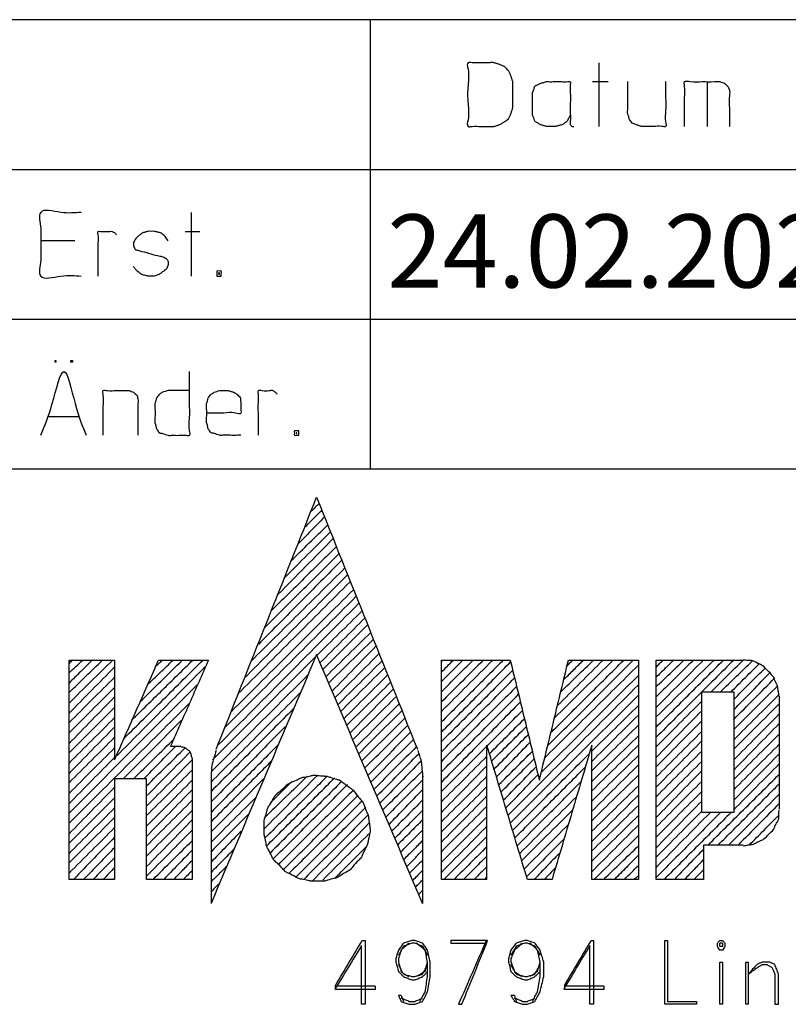
# Model space of a CAD drawing. Units: millimetres. Extents: x 883 to 7183, y 1608 to 6025.
# Drawn here: x 5125 to 5460, y 2028 to 2457 of the extents above; entities that cross this region are included whole.
import ezdxf

# ---------------------------------------------------------------- set-up
doc = ezdxf.new("R2010")
doc.units = ezdxf.units.MM
doc.layers.add('Ebene_1', color=7, linetype='Continuous')
doc.styles.add('CONVERTER_11', font='txt.shx')

# ---------------------------------------------------------------- blocks, each defined once
blk = doc.blocks.new('Block_1', base_point=(883.22, 1588.94))
at = {"layer": 'Ebene_1', "color": 250, "linetype": 'Continuous'}
for points in [[(7122.39, 2457.46), (5694.04, 2457.46), (4265.69, 2457.46)], [(5277.88, 2457.46), (5277.88, 2359.59), (5277.88, 2261.72)], [(5340.11, 2430.47), (5340.11, 2428.71), (5340.11, 2424.83), (5340.11, 2420.96), (5340.11, 2419.2), (5339.71, 2417.85), (5339.31, 2416.5), (5338.76, 2415.39), (5338.2, 2414.28), (5337.49, 2413.72), (5336.77, 2413.17), (5335.58, 2412.45), (5334.39, 2411.74), (5333.12, 2411.34), (5331.85, 2410.94), (5330.09, 2410.94), (5326.22, 2410.94), (5322.34, 2410.94), (5320.58, 2410.94), (5320.58, 2413.83), (5320.58, 2420.72), (5320.58, 2428.95), (5320.58, 2435.84), (5320.58, 2438.72), (5322.34, 2438.72), (5326.22, 2438.72), (5330.09, 2438.72), (5331.85, 2438.72), (5333.12, 2438.33), (5334.39, 2437.93), (5335.58, 2437.38), (5336.77, 2436.82), (5337.49, 2436.03), (5338.2, 2435.23), (5338.76, 2434.12), (5339.31, 2433.01), (5339.71, 2431.74), (5340.11, 2430.47)], [(5377.57, 2438.72), (5377.57, 2424.83), (5377.57, 2410.94)], [(5365.19, 2415.86), (5364.82, 2415.17), (5364.13, 2413.87), (5363.76, 2413.17), (5362.81, 2412.45), (5361.86, 2411.74), (5361.07, 2411.53), (5359.62, 2411.15), (5358.84, 2410.94), (5357.77, 2410.94), (5355.78, 2410.94), (5354.71, 2410.94), (5354.01, 2411.15), (5352.71, 2411.53), (5352.01, 2411.74), (5351.44, 2412.11), (5350.37, 2412.8), (5349.79, 2413.17), (5349.5, 2413.87), (5348.97, 2415.17), (5348.68, 2415.86), (5348.68, 2416.87), (5348.68, 2419.27), (5348.68, 2422.14), (5348.68, 2424.54), (5348.68, 2425.55), (5348.97, 2426.33), (5349.5, 2427.78), (5349.79, 2428.56), (5350.37, 2428.85), (5351.44, 2429.39), (5352.01, 2429.68), (5352.71, 2429.88), (5354.01, 2430.26), (5354.71, 2430.47), (5355.8, 2430.47), (5358.4, 2430.47), (5361.5, 2430.47), (5364.1, 2430.47), (5365.19, 2430.47), (5365.19, 2429.08), (5365.19, 2425.61), (5365.19, 2421.1), (5365.19, 2416.59), (5365.19, 2413.12), (5365.19, 2411.74), (5365.59, 2411.34), (5365.98, 2410.94), (5366.38, 2410.94), (5366.78, 2410.94)], [(5374.87, 2430.47), (5378.29, 2430.47), (5381.7, 2430.47)], [(5406.78, 2430.47), (5406.78, 2428.44), (5406.78, 2423.6), (5406.78, 2417.82), (5406.78, 2412.97), (5406.78, 2410.94), (5405.15, 2410.94), (5401.54, 2410.94), (5397.94, 2410.94), (5396.31, 2410.94), (5395.04, 2411.34), (5393.77, 2411.74), (5392.97, 2412.05), (5392.18, 2412.37), (5391.62, 2413.17), (5391.07, 2413.96), (5390.67, 2415.23), (5390.27, 2416.5), (5390.27, 2418.68), (5390.27, 2423.48), (5390.27, 2428.29), (5390.27, 2430.47)], [(5415.04, 2410.94), (5415.04, 2412.97), (5415.04, 2417.82), (5415.04, 2423.6), (5415.04, 2428.44), (5415.04, 2430.47), (5417.44, 2430.47), (5422.74, 2430.47), (5428.03, 2430.47), (5430.44, 2430.47), (5431.55, 2430.07), (5432.66, 2429.68), (5433.21, 2429.12), (5433.77, 2428.56), (5434.17, 2427.77), (5434.56, 2426.98), (5434.56, 2424.47), (5434.56, 2418.96), (5434.56, 2413.45), (5434.56, 2410.94)], [(5424.88, 2430.47), (5424.88, 2420.71), (5424.88, 2410.94)], [(5116.91, 2392.21), (5452.03, 2392.21), (5787.15, 2392.21)], [(5151.83, 2373.48), (5143.02, 2373.48), (5134.21, 2373.48), (5134.21, 2366.49), (5134.21, 2359.51), (5134.21, 2352.6), (5134.21, 2345.7), (5143.02, 2345.7), (5151.83, 2345.7)], [(5199.77, 2373.48), (5199.77, 2359.59), (5199.77, 2345.7)], [(5159.29, 2345.7), (5159.29, 2347.14), (5159.29, 2350.76), (5159.29, 2355.46), (5159.29, 2360.16), (5159.29, 2363.78), (5159.29, 2365.22), (5160.24, 2365.22), (5162.31, 2365.22), (5164.38, 2365.22), (5165.33, 2365.22), (5166.04, 2364.83), (5166.75, 2364.43), (5166.99, 2364.03), (5167.23, 2363.64)], [(5189.77, 2361.1), (5189.14, 2362.05), (5188.5, 2363), (5187.63, 2363.72), (5186.76, 2364.43), (5185.25, 2364.83), (5183.74, 2365.22), (5182.39, 2365.22), (5181.04, 2365.22), (5179.77, 2364.83), (5178.5, 2364.43), (5177.55, 2363.72), (5176.6, 2363), (5176.04, 2362.37), (5175.49, 2361.73), (5175.09, 2361.02), (5174.69, 2360.3), (5174.69, 2359.59), (5174.69, 2358.87), (5175.09, 2358.08), (5175.49, 2357.29), (5176.04, 2357.13), (5176.6, 2356.97), (5178.36, 2356.5), (5182.23, 2355.46), (5186.11, 2354.42), (5187.87, 2353.95), (5188.58, 2353.56), (5189.3, 2353.16), (5189.53, 2352.6), (5189.77, 2352.05), (5189.77, 2351.33), (5189.77, 2350.62), (5189.53, 2349.83), (5189.3, 2349.03), (5188.58, 2348.48), (5187.87, 2347.92), (5186.92, 2347.21), (5185.96, 2346.49), (5184.85, 2346.09), (5183.74, 2345.7), (5182.39, 2345.7), (5181.04, 2345.7), (5179.53, 2346.09), (5178.03, 2346.49), (5177.15, 2347.21), (5176.28, 2347.92), (5175.49, 2348.87), (5174.69, 2349.83)], [(5197.23, 2365.22), (5200.41, 2365.22), (5203.58, 2365.22)], [(5149.13, 2361.1), (5141.67, 2361.1), (5134.21, 2361.1)], [(5212.95, 2345.7), (5212, 2345.7), (5211.04, 2345.7), (5211.04, 2346.81), (5211.04, 2347.92), (5212, 2347.92), (5212.95, 2347.92), (5212.95, 2346.81), (5212.95, 2345.7)], [(5212.16, 2346.49), (5212, 2346.49), (5211.84, 2346.49), (5211.84, 2346.81), (5211.84, 2347.13), (5212, 2347.13), (5212.16, 2347.13), (5212.16, 2346.81), (5212.16, 2346.49)], [(4265.69, 2326.97), (5026.42, 2326.97), (5787.15, 2326.97)], [(5140.88, 2308.87), (5140.72, 2308.87), (5140.56, 2308.87), (5140.56, 2308.55), (5140.56, 2308.23), (5140.72, 2308.23), (5140.88, 2308.23), (5140.88, 2308.55), (5140.88, 2308.87)], [(5147.39, 2308.23), (5147.7, 2308.23), (5148.02, 2308.23), (5148.02, 2308.55), (5148.02, 2308.87), (5147.7, 2308.87), (5147.39, 2308.87), (5147.39, 2308.55), (5147.39, 2308.23)], [(5134.21, 2276.32), (5139.29, 2290.21), (5144.37, 2304.11), (5149.21, 2290.21), (5154.05, 2276.32)], [(5199.14, 2295.85), (5197.68, 2295.85), (5194.46, 2295.85), (5191.24, 2295.85), (5189.77, 2295.85), (5188.58, 2295.45), (5187.39, 2295.06), (5186.68, 2294.66), (5185.96, 2294.26), (5185.41, 2293.55), (5184.85, 2292.83), (5184.45, 2291.48), (5184.06, 2290.14), (5184.06, 2288), (5184.06, 2284.02), (5184.06, 2281.88), (5184.45, 2280.37), (5184.85, 2278.86), (5185.41, 2278.15), (5185.96, 2277.44), (5186.68, 2277.28), (5187.39, 2277.12), (5188.58, 2276.72), (5189.77, 2276.32), (5191.24, 2276.32), (5194.46, 2276.32), (5197.68, 2276.32), (5199.14, 2276.32), (5199.14, 2278.38), (5199.14, 2283.53), (5199.14, 2290.21), (5199.14, 2296.9), (5199.14, 2302.05), (5199.14, 2304.11)], [(5161.52, 2276.32), (5161.52, 2278.35), (5161.52, 2283.2), (5161.52, 2288.98), (5161.52, 2293.82), (5161.52, 2295.85), (5163.28, 2295.85), (5167.15, 2295.85), (5171.03, 2295.85), (5172.79, 2295.85), (5173.74, 2295.45), (5174.69, 2295.06), (5175.49, 2294.34), (5176.28, 2293.63), (5176.44, 2292.83), (5176.6, 2292.04), (5176.6, 2289.58), (5176.6, 2284.18), (5176.6, 2278.78), (5176.6, 2276.32)], [(5221.52, 2276.32), (5220.06, 2276.32), (5216.84, 2276.32), (5213.62, 2276.32), (5212.16, 2276.32), (5211.05, 2276.72), (5209.93, 2277.12), (5209.22, 2277.28), (5208.51, 2277.44), (5207.95, 2278.15), (5207.39, 2278.86), (5207, 2280.37), (5206.6, 2281.88), (5206.6, 2284.02), (5206.6, 2288), (5206.6, 2290.14), (5207, 2291.48), (5207.39, 2292.83), (5207.95, 2293.55), (5208.51, 2294.26), (5209.22, 2294.66), (5209.93, 2295.06), (5211.05, 2295.45), (5212.16, 2295.85), (5214.06, 2295.85), (5215.97, 2295.85), (5217.24, 2295.45), (5218.51, 2295.06), (5219.14, 2294.66), (5219.78, 2294.26), (5220.49, 2293.55), (5221.2, 2292.83), (5221.36, 2291.48), (5221.52, 2290.14), (5221.52, 2289.07), (5221.52, 2287.08), (5221.52, 2286.01), (5219.19, 2286.01), (5214.06, 2286.01), (5208.93, 2286.01), (5206.6, 2286.01)], [(5229.14, 2276.32), (5229.14, 2277.77), (5229.14, 2281.39), (5229.14, 2286.09), (5229.14, 2290.79), (5229.14, 2294.4), (5229.14, 2295.85), (5230.79, 2295.85), (5233.85, 2295.85), (5235.49, 2295.85), (5236.05, 2295.45), (5236.6, 2295.06), (5237, 2294.66), (5237.4, 2294.26)], [(5137.23, 2284.58), (5144.13, 2284.58), (5151.04, 2284.58)], [(5246.76, 2276.32), (5245.81, 2276.32), (5244.86, 2276.32), (5244.86, 2277.28), (5244.86, 2278.23), (5245.81, 2278.23), (5246.76, 2278.23), (5246.76, 2277.28), (5246.76, 2276.32)], [(5245.97, 2277.12), (5245.81, 2277.12), (5245.65, 2277.12), (5245.65, 2277.28), (5245.65, 2277.44), (5245.81, 2277.44), (5245.97, 2277.44), (5245.97, 2277.28), (5245.97, 2277.12)], [(5116.91, 2261.72), (6119.65, 2261.72), (7122.39, 2261.72)], [(5210.73, 2139.48), (5232.63, 2194.41), (5254.54, 2249.34)], [(5254.54, 2249.34), (5276.53, 2194.41), (5298.52, 2139.48)], [(5255.65, 2246.64), (5253.99, 2244.97), (5252.32, 2243.3)], [(5257.88, 2240.61), (5252.08, 2234.65), (5246.29, 2228.7)], [(5249.3, 2236.16), (5253.03, 2239.89), (5256.76, 2243.62)], [(5243.27, 2221.56), (5251.37, 2229.41), (5259.46, 2237.27)], [(5260.57, 2234.26), (5250.65, 2224.33), (5240.73, 2214.41)], [(5263.27, 2227.91), (5248.99, 2213.86), (5234.7, 2199.81)], [(5237.71, 2206.95), (5249.7, 2219.09), (5261.69, 2231.24)], [(5231.68, 2192.35), (5248.03, 2208.62), (5264.38, 2224.89)], [(5226.13, 2178.06), (5246.53, 2198.3), (5266.92, 2218.54)], [(5265.5, 2221.87), (5247.32, 2203.54), (5229.14, 2185.2)], [(5268.04, 2215.52), (5245.57, 2193.06), (5223.11, 2170.6)], [(5220.09, 2163.45), (5244.62, 2187.98), (5269.15, 2212.51)], [(5214.38, 2148.85), (5243.11, 2177.5), (5271.85, 2206.16)], [(5270.73, 2209.17), (5244.06, 2182.58), (5217.4, 2155.99)], [(5272.96, 2203.14), (5242.24, 2172.18), (5211.52, 2141.23)], [(5254.54, 2180.28), (5264.46, 2190.04), (5274.39, 2199.81)], [(5256.13, 2177.26), (5265.89, 2187.03), (5275.66, 2196.79)], [(5257.24, 2174.25), (5267, 2184.01), (5276.77, 2193.77)], [(5258.67, 2171.23), (5268.43, 2180.84), (5278.2, 2190.44)], [(5259.78, 2168.37), (5269.54, 2177.9), (5279.31, 2187.42)], [(5261.37, 2164.88), (5270.89, 2174.65), (5280.42, 2184.41)], [(5254.54, 2180.76), (5231.52, 2126.54), (5208.51, 2072.33)], [(5254.22, 2179.96), (5231.68, 2157.42), (5209.14, 2134.88)], [(5300.74, 2072.33), (5277.64, 2126.54), (5254.54, 2180.76)], [(5262.48, 2161.87), (5272.24, 2171.63), (5282.01, 2181.39)], [(5146.59, 2178.38), (5156.51, 2178.38), (5166.44, 2178.38)], [(5146.59, 2082.81), (5146.59, 2130.59), (5146.59, 2178.38)], [(5148.02, 2178.38), (5147.31, 2177.66), (5146.59, 2176.95)], [(5146.59, 2172.82), (5149.61, 2175.6), (5152.63, 2178.38)], [(5156.75, 2178.38), (5151.67, 2173.38), (5146.59, 2168.37)], [(5146.59, 2164.25), (5153.9, 2171.31), (5161.2, 2178.38)], [(5165.64, 2178.38), (5156.12, 2169.01), (5146.59, 2159.64)], [(5166.44, 2134.88), (5176.04, 2156.63), (5185.65, 2178.38)], [(5166.44, 2178.38), (5166.44, 2156.63), (5166.44, 2134.88)], [(5170.56, 2144.24), (5187.79, 2161.31), (5205.01, 2178.38)], [(5173.9, 2152.18), (5187.23, 2165.28), (5200.57, 2178.38)], [(5177.39, 2160.12), (5186.76, 2169.25), (5196.12, 2178.38)], [(5180.72, 2167.58), (5186.36, 2172.98), (5192, 2178.38)], [(5184.06, 2175.36), (5185.72, 2176.87), (5187.39, 2178.38)], [(5185.65, 2178.38), (5196.52, 2178.38), (5207.39, 2178.38)], [(5207.39, 2178.38), (5199.14, 2159.64), (5190.88, 2140.91)], [(5263.91, 2159.01), (5273.51, 2168.53), (5283.12, 2178.06)], [(5308.99, 2178.38), (5324, 2178.38), (5339, 2178.38)], [(5308.99, 2082.81), (5308.99, 2130.59), (5308.99, 2178.38)], [(5309.63, 2178.38), (5309.31, 2178.06), (5308.99, 2177.74)], [(5308.99, 2173.14), (5311.61, 2175.76), (5314.23, 2178.38)], [(5318.36, 2178.38), (5313.68, 2173.69), (5308.99, 2169.01)], [(5308.99, 2164.56), (5315.9, 2171.47), (5322.8, 2178.38)], [(5327.25, 2178.38), (5318.12, 2169.25), (5308.99, 2160.12)], [(5308.99, 2155.99), (5320.19, 2167.18), (5331.38, 2178.38)], [(5335.98, 2178.38), (5322.49, 2164.88), (5308.99, 2151.39)], [(5308.99, 2146.94), (5324.15, 2162.34), (5339.31, 2177.74)], [(5339, 2178.38), (5345.35, 2152.18), (5351.7, 2125.99)], [(5351.7, 2125.99), (5358.05, 2152.18), (5364.4, 2178.38)], [(5353.92, 2135.67), (5374.4, 2155.91), (5394.88, 2176.15)], [(5355.51, 2141.23), (5374.08, 2159.8), (5392.65, 2178.38)], [(5356.94, 2146.94), (5372.73, 2162.66), (5388.53, 2178.38)], [(5358.05, 2152.98), (5370.99, 2165.68), (5383.92, 2178.38)], [(5359.63, 2158.53), (5369.56, 2168.45), (5379.48, 2178.38)], [(5361.06, 2164.56), (5368.21, 2171.47), (5375.35, 2178.38)], [(5362.65, 2170.12), (5366.78, 2174.25), (5370.91, 2178.38)], [(5363.76, 2175.84), (5365.03, 2177.11), (5366.3, 2178.38)], [(5364.4, 2178.38), (5379.64, 2178.38), (5394.88, 2178.38)], [(5394.88, 2178.38), (5394.88, 2130.59), (5394.88, 2082.81)], [(5402.66, 2178.38), (5421.63, 2178.38), (5440.6, 2178.38)], [(5402.66, 2082.81), (5402.66, 2130.59), (5402.66, 2178.38)], [(5402.66, 2175.36), (5404.16, 2176.87), (5405.67, 2178.38)], [(5410.28, 2178.38), (5406.47, 2174.65), (5402.66, 2170.91)], [(5402.66, 2166.79), (5408.69, 2172.58), (5414.72, 2178.38)], [(5418.85, 2178.38), (5410.75, 2170.36), (5402.66, 2162.34)], [(5402.66, 2157.74), (5412.97, 2168.06), (5423.29, 2178.38)], [(5427.9, 2178.38), (5415.28, 2165.99), (5402.66, 2153.61)], [(5402.66, 2149.17), (5417.34, 2163.77), (5432.02, 2178.38)], [(5436.47, 2178.38), (5419.56, 2161.55), (5402.66, 2144.72)], [(5426.63, 2164.56), (5433.61, 2171.47), (5440.6, 2178.38)], [(5430.75, 2164.56), (5437.74, 2171.31), (5444.72, 2178.06)], [(5435.36, 2164.56), (5441.55, 2170.76), (5447.74, 2176.95)], [(5456.31, 2162.66), (5455.92, 2164.88), (5455.52, 2167.1), (5454.41, 2169.41), (5453.3, 2171.71), (5451.23, 2173.77), (5449.17, 2175.84), (5446.95, 2176.95), (5444.72, 2178.06), (5442.66, 2178.22), (5440.6, 2178.38)], [(5146.59, 2155.2), (5156.51, 2165.28), (5166.44, 2175.36)], [(5167.55, 2136.78), (5186.68, 2156.07), (5205.81, 2175.36)], [(5250.89, 2172.03), (5229.7, 2150.83), (5208.51, 2129.64)], [(5265.02, 2155.99), (5274.62, 2165.52), (5284.23, 2175.04)], [(5266.61, 2152.98), (5276.13, 2162.5), (5285.66, 2172.03)], [(5340.11, 2173.93), (5324.55, 2158.37), (5308.99, 2142.82)], [(5352.81, 2129.64), (5373.84, 2150.67), (5394.88, 2171.71)], [(5436.47, 2161.23), (5443.37, 2168.14), (5450.28, 2175.04)], [(5436.47, 2156.63), (5444.49, 2164.88), (5452.5, 2173.14)], [(5166.44, 2170.91), (5156.51, 2160.99), (5146.59, 2151.07)], [(5146.59, 2111.7), (5174.53, 2139.64), (5202.47, 2167.58)], [(5267.72, 2149.96), (5277.24, 2159.33), (5286.77, 2168.69)], [(5308.99, 2138.37), (5324.95, 2154.48), (5340.9, 2170.6)], [(5342.01, 2167.1), (5325.5, 2150.67), (5308.99, 2134.24)], [(5337.89, 2110.59), (5366.38, 2139.09), (5394.88, 2167.58)], [(5436.47, 2152.5), (5445.44, 2161.55), (5454.41, 2170.6)], [(5436.47, 2148.05), (5445.99, 2157.58), (5455.52, 2167.1)], [(5146.59, 2146.63), (5156.51, 2156.55), (5166.44, 2166.47)], [(5247.87, 2164.56), (5228.19, 2144.88), (5208.51, 2125.19)], [(5269.15, 2146.63), (5278.51, 2156.15), (5287.88, 2165.68)], [(5308.99, 2129.64), (5325.82, 2146.55), (5342.65, 2163.45)], [(5339, 2107.26), (5366.94, 2135.2), (5394.88, 2163.14)], [(5422.5, 2164.56), (5429.48, 2164.56), (5436.47, 2164.56)], [(5422.5, 2112.02), (5422.5, 2138.29), (5422.5, 2164.56)], [(5436.47, 2164.56), (5436.47, 2138.29), (5436.47, 2112.02)], [(5436.47, 2143.61), (5446.39, 2153.53), (5456.31, 2163.45)], [(5166.44, 2162.34), (5156.51, 2152.18), (5146.59, 2142.02)], [(5199.14, 2159.64), (5172.87, 2133.45), (5146.59, 2107.26)], [(5270.26, 2143.61), (5279.86, 2153.13), (5289.47, 2162.66)], [(5271.85, 2140.59), (5281.21, 2149.96), (5290.58, 2159.33)], [(5343.44, 2160.12), (5326.22, 2142.66), (5308.99, 2125.19)], [(5374.56, 2138.69), (5384.72, 2148.61), (5394.88, 2158.53)], [(5422.5, 2160.44), (5412.58, 2150.52), (5402.66, 2140.59)], [(5436.47, 2139.48), (5446.39, 2149.4), (5456.31, 2159.33)], [(5456.31, 2162.66), (5456.31, 2138.13), (5456.31, 2113.61)], [(5166.44, 2157.74), (5156.51, 2147.82), (5146.59, 2137.89)], [(5244.38, 2157.1), (5226.44, 2139.09), (5208.51, 2121.07)], [(5272.96, 2137.58), (5282.32, 2146.94), (5291.69, 2156.31)], [(5328.84, 2140.91), (5336.54, 2148.61), (5344.24, 2156.31)], [(5374.56, 2134.24), (5384.72, 2144.32), (5394.88, 2154.4)], [(5422.5, 2156.31), (5412.58, 2146.15), (5402.66, 2135.99)], [(5436.47, 2134.88), (5446.39, 2144.88), (5456.31, 2154.88)], [(5166.44, 2153.29), (5156.51, 2143.37), (5146.59, 2133.45)], [(5170.25, 2126.62), (5182.95, 2139.4), (5195.65, 2152.18)], [(5293.28, 2153.29), (5283.83, 2143.93), (5274.39, 2134.56)], [(5275.66, 2131.54), (5285.02, 2140.75), (5294.39, 2149.96)], [(5329.95, 2137.58), (5337.65, 2145.28), (5345.35, 2152.98)], [(5374.56, 2130.12), (5384.72, 2140.04), (5394.88, 2149.96)], [(5422.5, 2151.86), (5412.58, 2141.86), (5402.66, 2131.86)], [(5436.47, 2130.43), (5446.39, 2140.59), (5456.31, 2150.75)], [(5166.44, 2149.17), (5156.51, 2139.09), (5146.59, 2129)], [(5241.05, 2149.48), (5224.78, 2133.05), (5208.51, 2116.62)], [(5295.5, 2146.94), (5286.29, 2137.58), (5277.08, 2128.21)], [(5330.74, 2134.24), (5338.44, 2141.86), (5346.14, 2149.48)], [(5331.85, 2130.75), (5339.31, 2138.29), (5346.78, 2145.83)], [(5422.5, 2147.26), (5412.58, 2137.34), (5402.66, 2127.42)], [(5436.47, 2126.31), (5446.39, 2136.23), (5456.31, 2146.15)], [(5166.44, 2144.72), (5156.51, 2134.8), (5146.59, 2124.88)], [(5174.69, 2126.62), (5183.66, 2135.43), (5192.63, 2144.24)], [(5238.03, 2141.7), (5223.27, 2126.86), (5208.51, 2112.02)], [(5278.2, 2125.19), (5287.56, 2134.56), (5296.93, 2143.93)], [(5346.46, 2082.81), (5337.65, 2112.02), (5328.84, 2141.23)], [(5328.84, 2082.81), (5328.84, 2112.02), (5328.84, 2141.23)], [(5332.96, 2127.42), (5340.27, 2134.96), (5347.57, 2142.5)], [(5374.56, 2141.23), (5365.91, 2112.02), (5357.25, 2082.81)], [(5374.56, 2125.51), (5384.72, 2135.43), (5394.88, 2145.36)], [(5374.56, 2082.81), (5374.56, 2112.02), (5374.56, 2141.23)], [(5374.56, 2121.38), (5384.72, 2131.31), (5394.88, 2141.23)], [(5422.5, 2143.13), (5412.58, 2133.05), (5402.66, 2122.97)], [(5436.47, 2121.86), (5446.39, 2131.78), (5456.31, 2141.7)], [(5166.44, 2140.12), (5156.51, 2130.2), (5146.59, 2120.27)], [(5179.14, 2126.62), (5186.12, 2133.77), (5193.11, 2140.91)], [(5180.41, 2123.61), (5188.82, 2131.86), (5197.23, 2140.12)], [(5180.41, 2119.16), (5189.93, 2128.77), (5199.46, 2138.37)], [(5190.88, 2140.91), (5193.11, 2140.91), (5195.33, 2140.91)], [(5200.25, 2135.67), (5199.85, 2137.02), (5199.46, 2138.37), (5198.35, 2139.24), (5197.23, 2140.12), (5196.28, 2140.36), (5195.33, 2140.59)], [(5210.73, 2139.01), (5209.78, 2135.67), (5208.82, 2132.34), (5208.66, 2129.88), (5208.51, 2127.42)], [(5298.04, 2140.59), (5288.83, 2131.39), (5279.62, 2122.18)], [(5280.89, 2119.16), (5290.02, 2128.37), (5299.15, 2137.58)], [(5301.06, 2127.42), (5300.66, 2130.83), (5300.26, 2134.24), (5299.55, 2136.62), (5298.83, 2139.01)], [(5328.84, 2140.91), (5318.92, 2130.99), (5308.99, 2121.07)], [(5334.08, 2124.08), (5341.38, 2131.39), (5348.68, 2138.69)], [(5340.11, 2104.24), (5356.78, 2120.91), (5373.45, 2137.58)], [(5422.5, 2138.69), (5412.58, 2128.77), (5402.66, 2118.84)], [(5436.47, 2117.26), (5446.39, 2127.42), (5456.31, 2137.58)], [(5166.44, 2135.99), (5156.51, 2125.91), (5146.59, 2115.83)], [(5180.41, 2114.72), (5190.33, 2124.8), (5200.25, 2134.88)], [(5200.25, 2135.67), (5200.25, 2109.24), (5200.25, 2082.81)], [(5234.7, 2134.24), (5221.6, 2121.07), (5208.51, 2107.89)], [(5299.94, 2134.24), (5291.13, 2125.19), (5282.32, 2116.15)], [(5328.84, 2136.47), (5318.92, 2126.54), (5308.99, 2116.62)], [(5334.87, 2120.75), (5342.17, 2128.05), (5349.47, 2135.35)], [(5374.56, 2116.94), (5384.72, 2126.86), (5394.88, 2136.78)], [(5374.56, 2112.49), (5384.72, 2122.58), (5394.88, 2132.66)], [(5422.5, 2134.24), (5412.58, 2124.24), (5402.66, 2114.24)], [(5436.47, 2113.13), (5446.39, 2123.13), (5456.31, 2133.13)], [(5180.41, 2110.59), (5190.33, 2120.51), (5200.25, 2130.43)], [(5283.43, 2113.13), (5292.09, 2121.62), (5300.74, 2130.12)], [(5328.84, 2132.34), (5318.92, 2122.18), (5308.99, 2112.02)], [(5335.98, 2117.26), (5343.12, 2124.56), (5350.27, 2131.86)], [(5340.9, 2100.75), (5356.22, 2116.15), (5371.54, 2131.54)], [(5422.5, 2130.12), (5412.58, 2119.96), (5402.66, 2109.8)], [(5425.2, 2097.73), (5440.76, 2113.13), (5456.31, 2128.53)], [(5166.44, 2126.62), (5166.44, 2104.72), (5166.44, 2082.81)], [(5180.41, 2126.62), (5173.42, 2126.62), (5166.44, 2126.62)], [(5180.41, 2082.81), (5180.41, 2104.72), (5180.41, 2126.62)], [(5180.41, 2105.99), (5190.33, 2115.99), (5200.25, 2125.99)], [(5208.51, 2127.73), (5208.51, 2100.03), (5208.51, 2072.33)], [(5231.37, 2126.62), (5219.94, 2115.03), (5208.51, 2103.45)], [(5231.37, 2104.56), (5243.19, 2116.38), (5255.02, 2128.21)], [(5277.88, 2104.87), (5277.67, 2106.36), (5277.29, 2109.11), (5277.08, 2110.59), (5276.51, 2112.03), (5275.44, 2114.71), (5274.86, 2116.15), (5273.67, 2117.63), (5271.45, 2120.38), (5270.26, 2121.86), (5268.82, 2122.93), (5266.14, 2124.92), (5264.7, 2125.99), (5263.26, 2126.44), (5260.59, 2127.28), (5259.15, 2127.73), (5257.66, 2127.86), (5254.91, 2128.09), (5253.43, 2128.21), (5251.99, 2127.92), (5249.32, 2127.39), (5247.87, 2127.1), (5246.39, 2126.4), (5243.64, 2125.1), (5242.16, 2124.4), (5240.72, 2123.13), (5238.04, 2120.76), (5236.6, 2119.48), (5235.74, 2118.04), (5234.13, 2115.36), (5233.27, 2113.92), (5232.86, 2112.48), (5232.09, 2109.81), (5231.68, 2108.37), (5231.68, 2106.89), (5231.68, 2104.13), (5231.68, 2102.65), (5231.97, 2101.21), (5232.51, 2098.54), (5232.79, 2097.1), (5233.58, 2095.61), (5235.03, 2092.86), (5235.81, 2091.38), (5237.17, 2090.02), (5239.69, 2087.5), (5241.05, 2086.14), (5242.53, 2085.36), (5245.28, 2083.91), (5246.76, 2083.13), (5248.2, 2082.84), (5250.88, 2082.3), (5252.32, 2082.01), (5253.76, 2082.01), (5256.44, 2082.01), (5257.88, 2082.01), (5259.36, 2082.43), (5262.11, 2083.19), (5263.59, 2083.6), (5265.03, 2084.47), (5267.71, 2086.07), (5269.15, 2086.94), (5270.42, 2088.38), (5272.79, 2091.05), (5274.07, 2092.49), (5274.77, 2093.97), (5276.07, 2096.73), (5276.77, 2098.21), (5277.06, 2099.65), (5277.59, 2102.32), (5277.88, 2103.76), (5277.88, 2104.32), (5277.88, 2104.87)], [(5250.41, 2127.73), (5241.05, 2118.61), (5231.68, 2109.48)], [(5259.15, 2127.73), (5245.57, 2114.24), (5232, 2100.75)], [(5232.79, 2097.41), (5247.64, 2112.26), (5262.48, 2127.1)], [(5234.38, 2116.15), (5239.06, 2120.83), (5243.75, 2125.51)], [(5265.5, 2125.51), (5249.94, 2109.95), (5234.38, 2094.4)], [(5235.81, 2091.86), (5251.92, 2107.97), (5268.04, 2124.08)], [(5300.74, 2125.99), (5292.64, 2117.89), (5284.55, 2109.8)], [(5300.74, 2127.73), (5300.74, 2100.03), (5300.74, 2072.33)], [(5328.84, 2127.73), (5318.92, 2117.81), (5308.99, 2107.89)], [(5337.09, 2113.92), (5344, 2121.07), (5350.9, 2128.21)], [(5342.01, 2097.41), (5355.82, 2111.3), (5369.64, 2125.19)], [(5374.56, 2108.37), (5384.72, 2118.29), (5394.88, 2128.21)], [(5422.5, 2125.51), (5412.58, 2115.59), (5402.66, 2105.67)], [(5429.64, 2097.73), (5442.98, 2111.07), (5456.31, 2124.4)], [(5166.44, 2122.97), (5156.51, 2112.81), (5146.59, 2102.65)], [(5180.41, 2101.54), (5190.33, 2111.7), (5200.25, 2121.86)], [(5270.73, 2121.86), (5254.22, 2105.51), (5237.71, 2089.16)], [(5286.13, 2106.78), (5293.44, 2114.32), (5300.74, 2121.86)], [(5328.84, 2123.29), (5318.92, 2113.37), (5308.99, 2103.45)], [(5374.56, 2103.76), (5384.72, 2113.69), (5394.88, 2123.61)], [(5422.5, 2121.07), (5412.58, 2111.15), (5402.66, 2101.22)], [(5434.25, 2097.73), (5445.28, 2108.84), (5456.31, 2119.96)], [(5166.44, 2118.37), (5156.51, 2108.45), (5146.59, 2098.52)], [(5180.41, 2097.41), (5190.33, 2107.34), (5200.25, 2117.26)], [(5228.35, 2118.84), (5218.43, 2108.92), (5208.51, 2099)], [(5240.25, 2087.25), (5256.45, 2103.37), (5272.64, 2119.48)], [(5274.39, 2116.94), (5258.51, 2101.22), (5242.64, 2085.51)], [(5300.74, 2117.26), (5293.99, 2110.51), (5287.24, 2103.76)], [(5328.84, 2119.16), (5318.92, 2109.08), (5308.99, 2099)], [(5367.89, 2118.84), (5355.51, 2106.46), (5343.12, 2094.08)], [(5394.88, 2119.48), (5384.72, 2109.4), (5374.56, 2099.32)], [(5422.5, 2116.94), (5412.58, 2106.78), (5402.66, 2096.62)], [(5456.31, 2115.83), (5447.34, 2106.78), (5438.37, 2097.73)], [(5166.44, 2113.92), (5156.51, 2104), (5146.59, 2094.08)], [(5200.25, 2112.81), (5190.33, 2102.89), (5180.41, 2092.97)], [(5225.02, 2111.38), (5216.76, 2103.13), (5208.51, 2094.87)], [(5245.65, 2083.92), (5260.81, 2099.08), (5275.97, 2114.24)], [(5288.67, 2100.75), (5294.71, 2106.78), (5300.74, 2112.81)], [(5328.84, 2114.72), (5318.92, 2104.8), (5308.99, 2094.87)], [(5365.98, 2112.81), (5354.87, 2101.78), (5343.76, 2090.75)], [(5374.56, 2095.19), (5384.72, 2105.11), (5394.88, 2115.03)], [(5422.5, 2112.49), (5412.58, 2102.49), (5402.66, 2092.49)], [(5426.31, 2112.02), (5414.48, 2100.03), (5402.66, 2088.05)], [(5430.75, 2112.02), (5416.7, 2097.81), (5402.66, 2083.6)], [(5435.36, 2112.02), (5420.75, 2097.41), (5406.15, 2082.81)], [(5436.47, 2112.02), (5429.48, 2112.02), (5422.5, 2112.02)], [(5440.6, 2097.41), (5442.82, 2097.81), (5445.04, 2098.21), (5447.34, 2099.32), (5449.65, 2100.43), (5451.71, 2102.49), (5453.77, 2104.56), (5454.88, 2106.78), (5456, 2109), (5456.15, 2111.07), (5456.31, 2113.13)], [(5166.44, 2109.8), (5156.51, 2099.87), (5146.59, 2089.95)], [(5180.41, 2088.36), (5190.33, 2098.52), (5200.25, 2108.68)], [(5277.08, 2110.91), (5263.04, 2096.86), (5248.99, 2082.81)], [(5252.64, 2082.01), (5265.02, 2094.64), (5277.4, 2107.26)], [(5300.74, 2108.68), (5295.26, 2103.21), (5289.78, 2097.73)], [(5328.84, 2110.11), (5318.92, 2100.19), (5308.99, 2090.27)], [(5394.88, 2110.59), (5384.72, 2100.67), (5374.56, 2090.75)], [(5443.14, 2097.73), (5449.72, 2104.32), (5456.31, 2110.91)], [(5166.44, 2105.35), (5156.51, 2095.43), (5146.59, 2085.51)], [(5200.25, 2104.24), (5190.33, 2094.24), (5180.41, 2084.24)], [(5221.52, 2103.76), (5215.01, 2097.02), (5208.51, 2090.27)], [(5277.4, 2102.65), (5267.32, 2092.57), (5257.24, 2082.49)], [(5291.37, 2094.87), (5296.06, 2099.56), (5300.74, 2104.24)], [(5328.84, 2105.99), (5318.92, 2095.91), (5308.99, 2085.82)], [(5364.08, 2106.46), (5354.55, 2096.86), (5345.03, 2087.25)], [(5374.56, 2086.14), (5384.72, 2096.3), (5394.88, 2106.46)], [(5166.44, 2101.22), (5157.47, 2092.02), (5148.5, 2082.81)], [(5183.26, 2082.81), (5191.76, 2091.22), (5200.25, 2099.64)], [(5300.74, 2099.64), (5296.61, 2095.51), (5292.48, 2091.38)], [(5328.84, 2101.54), (5319.47, 2092.17), (5310.1, 2082.81)], [(5362.17, 2100.11), (5354.16, 2092.02), (5346.14, 2083.92)], [(5394.88, 2101.86), (5385.27, 2092.33), (5375.67, 2082.81)], [(5166.44, 2096.62), (5159.69, 2089.71), (5152.94, 2082.81)], [(5200.25, 2095.51), (5194.06, 2089.16), (5187.87, 2082.81)], [(5218.51, 2095.98), (5213.51, 2090.9), (5208.51, 2085.82)], [(5262.8, 2083.6), (5269.54, 2090.35), (5276.29, 2097.1)], [(5293.91, 2088.36), (5297.33, 2091.94), (5300.74, 2095.51)], [(5328.84, 2097.1), (5321.69, 2089.95), (5314.55, 2082.81)], [(5360.27, 2094.08), (5354.87, 2088.44), (5349.47, 2082.81)], [(5379.8, 2082.81), (5387.34, 2090.11), (5394.88, 2097.41)], [(5423.29, 2095.98), (5416.94, 2089.4), (5410.59, 2082.81)], [(5423.29, 2097.73), (5423.29, 2090.27), (5423.29, 2082.81)], [(5440.6, 2097.73), (5431.94, 2097.73), (5423.29, 2097.73)], [(5166.44, 2092.17), (5161.75, 2087.49), (5157.07, 2082.81)], [(5192.31, 2082.81), (5196.28, 2086.94), (5200.25, 2091.06)], [(5300.74, 2091.06), (5297.88, 2088.29), (5295.02, 2085.51)], [(5328.84, 2092.97), (5323.76, 2087.89), (5318.68, 2082.81)], [(5394.88, 2093.29), (5389.64, 2088.05), (5384.4, 2082.81)], [(5423.29, 2091.38), (5419.17, 2087.09), (5415.04, 2082.81)], [(5166.44, 2088.05), (5163.98, 2085.43), (5161.52, 2082.81)], [(5200.25, 2086.62), (5198.35, 2084.71), (5196.44, 2082.81)], [(5215.17, 2088.36), (5211.84, 2085.03), (5208.51, 2081.7)], [(5296.61, 2082.49), (5298.67, 2084.55), (5300.74, 2086.62)], [(5328.84, 2088.36), (5326.06, 2085.59), (5323.28, 2082.81)], [(5358.52, 2087.73), (5356.22, 2085.27), (5353.92, 2082.81)], [(5388.84, 2082.81), (5391.86, 2085.82), (5394.88, 2088.84)], [(5423.29, 2086.94), (5421.23, 2084.87), (5419.17, 2082.81)], [(5166.44, 2082.81), (5156.51, 2082.81), (5146.59, 2082.81)], [(5166.44, 2083.6), (5166.28, 2083.21), (5166.12, 2082.81)], [(5200.25, 2082.81), (5190.33, 2082.81), (5180.41, 2082.81)], [(5297.72, 2079.47), (5299.23, 2080.98), (5300.74, 2082.49)], [(5328.84, 2082.81), (5318.92, 2082.81), (5308.99, 2082.81)], [(5328.84, 2083.92), (5328.28, 2083.36), (5327.73, 2082.81)], [(5357.25, 2082.81), (5351.86, 2082.81), (5346.46, 2082.81)], [(5394.88, 2082.81), (5384.72, 2082.81), (5374.56, 2082.81)], [(5394.88, 2084.24), (5393.92, 2083.52), (5392.97, 2082.81)], [(5423.29, 2082.81), (5412.97, 2082.81), (5402.66, 2082.81)], [(5211.84, 2080.9), (5210.17, 2079.08), (5208.51, 2077.25)], [(5299.15, 2076.46), (5299.94, 2077.17), (5300.74, 2077.89)], [(5208.82, 2073.12), (5208.66, 2073.12), (5208.51, 2073.12)], [(5300.74, 2073.44), (5300.5, 2073.28), (5300.26, 2073.12)], [(5262.8, 2036.61), (5268.59, 2046.38), (5274.39, 2056.14)], [(5274.39, 2056.14), (5275.02, 2056.14), (5275.66, 2056.14)], [(5275.66, 2056.14), (5275.66, 2042.25), (5275.66, 2028.36)], [(5296.13, 2056.14), (5294.31, 2055.58), (5292.48, 2055.03)], [(5297.4, 2056.14), (5296.77, 2056.14), (5296.13, 2056.14)], [(5300.74, 2055.03), (5299.07, 2055.58), (5297.4, 2056.14)], [(5313.12, 2056.14), (5313.12, 2055.58), (5313.12, 2055.03)], [(5329.15, 2056.14), (5321.14, 2056.14), (5313.12, 2056.14)], [(5328.52, 2056.14), (5322.49, 2042.25), (5316.45, 2028.36)], [(5317.88, 2028.36), (5323.52, 2042.25), (5329.15, 2056.14)], [(5345.35, 2056.14), (5343.44, 2055.58), (5341.54, 2055.03)], [(5346.46, 2056.14), (5345.9, 2056.14), (5345.35, 2056.14)], [(5349.79, 2055.03), (5348.13, 2055.58), (5346.46, 2056.14)], [(5362.65, 2036.61), (5368.45, 2046.38), (5374.24, 2056.14)], [(5374.24, 2056.14), (5374.8, 2056.14), (5375.35, 2056.14)], [(5375.35, 2056.14), (5375.35, 2042.25), (5375.35, 2028.36)], [(5406.47, 2056.14), (5407.02, 2056.14), (5407.58, 2056.14)], [(5406.47, 2028.36), (5406.47, 2042.25), (5406.47, 2056.14)], [(5407.58, 2056.14), (5407.58, 2042.88), (5407.58, 2029.63)], [(5429.33, 2055.03), (5429.88, 2055.58), (5430.44, 2056.14)], [(5430.44, 2056.14), (5430.99, 2056.14), (5431.55, 2056.14)], [(5431.55, 2056.14), (5432.1, 2055.58), (5432.66, 2055.03)], [(5274.07, 2053.92), (5268.27, 2044.39), (5262.48, 2034.87)], [(5274.07, 2028.36), (5274.07, 2041.14), (5274.07, 2053.92)], [(5290.26, 2052.01), (5289.71, 2050.19), (5289.15, 2048.36)], [(5292.48, 2055.03), (5291.37, 2053.52), (5290.26, 2052.01)], [(5292.48, 2053.6), (5291.37, 2051.69), (5290.26, 2049.79)], [(5291.37, 2052.01), (5290.82, 2050.19), (5290.26, 2048.36)], [(5291.37, 2052.01), (5293.04, 2053.52), (5294.71, 2055.03)], [(5296.13, 2055.03), (5294.31, 2054.31), (5292.48, 2053.6)], [(5297.4, 2055.03), (5296.77, 2055.03), (5296.13, 2055.03)], [(5300.74, 2053.6), (5299.07, 2054.31), (5297.4, 2055.03)], [(5301.85, 2052.01), (5299.94, 2053.52), (5298.04, 2055.03)], [(5302.96, 2052.01), (5301.85, 2053.52), (5300.74, 2055.03)], [(5300.74, 2053.6), (5301.85, 2051.69), (5302.96, 2049.79)], [(5302.96, 2046.77), (5302.41, 2049.39), (5301.85, 2052.01)], [(5304.07, 2046.77), (5303.52, 2049.39), (5302.96, 2052.01)], [(5313.12, 2055.03), (5320.82, 2055.03), (5328.52, 2055.03)], [(5339.31, 2052.01), (5338.76, 2050.19), (5338.2, 2048.36)], [(5341.54, 2055.03), (5340.43, 2053.52), (5339.31, 2052.01)], [(5341.54, 2053.6), (5340.43, 2051.69), (5339.31, 2049.79)], [(5340.9, 2052.01), (5340.11, 2050.19), (5339.31, 2048.36)], [(5340.9, 2052.01), (5342.57, 2053.52), (5344.24, 2055.03)], [(5345.35, 2055.03), (5343.44, 2054.31), (5341.54, 2053.6)], [(5346.46, 2055.03), (5345.9, 2055.03), (5345.35, 2055.03)], [(5349.79, 2053.6), (5348.13, 2054.31), (5346.46, 2055.03)], [(5350.9, 2052.01), (5349.24, 2053.52), (5347.57, 2055.03)], [(5352.01, 2052.01), (5350.9, 2053.52), (5349.79, 2055.03)], [(5349.79, 2053.6), (5350.9, 2051.69), (5352.01, 2049.79)], [(5352.01, 2046.77), (5351.46, 2049.39), (5350.9, 2052.01)], [(5353.6, 2046.77), (5352.81, 2049.39), (5352.01, 2052.01)], [(5373.76, 2053.92), (5367.97, 2044.39), (5362.17, 2034.87)], [(5373.76, 2028.36), (5373.76, 2041.14), (5373.76, 2053.92)], [(5429.33, 2053.6), (5429.33, 2054.31), (5429.33, 2055.03)], [(5430.44, 2052.01), (5429.88, 2052.8), (5429.33, 2053.6)], [(5430.44, 2053.6), (5430.44, 2054.31), (5430.44, 2055.03)], [(5431.55, 2055.03), (5430.99, 2055.03), (5430.44, 2055.03)], [(5431.55, 2053.6), (5430.99, 2053.6), (5430.44, 2053.6)], [(5431.55, 2052.01), (5430.99, 2052.01), (5430.44, 2052.01)], [(5431.55, 2055.03), (5431.55, 2054.31), (5431.55, 2053.6)], [(5432.66, 2053.6), (5432.1, 2052.8), (5431.55, 2052.01)], [(5432.66, 2055.03), (5432.66, 2054.31), (5432.66, 2053.6)], [(5289.15, 2048.36), (5289.15, 2047.57), (5289.15, 2046.77)], [(5290.26, 2048.36), (5290.26, 2047.57), (5290.26, 2046.77)], [(5338.2, 2048.36), (5338.2, 2047.57), (5338.2, 2046.77)], [(5339.31, 2048.36), (5339.31, 2047.57), (5339.31, 2046.77)], [(5289.15, 2046.77), (5289.71, 2044.71), (5290.26, 2042.64)], [(5290.26, 2046.77), (5290.82, 2044.71), (5291.37, 2042.64)], [(5292.48, 2041.53), (5291.37, 2043.6), (5290.26, 2045.66)], [(5290.26, 2042.64), (5291.37, 2041.53), (5292.48, 2040.42)], [(5291.37, 2042.64), (5293.04, 2041.53), (5294.71, 2040.42)], [(5301.85, 2042.64), (5299.94, 2041.53), (5298.04, 2040.42)], [(5300.74, 2041.53), (5301.85, 2043.6), (5302.96, 2045.66)], [(5300.74, 2040.42), (5301.85, 2041.53), (5302.96, 2042.64)], [(5301.85, 2042.64), (5302.41, 2044.71), (5302.96, 2046.77)], [(5302.96, 2040.42), (5302.96, 2043.6), (5302.96, 2046.77)], [(5304.07, 2040.42), (5304.07, 2043.6), (5304.07, 2046.77)], [(5338.2, 2046.77), (5338.76, 2044.71), (5339.31, 2042.64)], [(5339.31, 2046.77), (5340.11, 2044.71), (5340.9, 2042.64)], [(5341.54, 2041.53), (5340.43, 2043.6), (5339.31, 2045.66)], [(5339.31, 2042.64), (5340.43, 2041.53), (5341.54, 2040.42)], [(5340.9, 2042.64), (5342.57, 2041.53), (5344.24, 2040.42)], [(5350.9, 2042.64), (5349.24, 2041.53), (5347.57, 2040.42)], [(5349.79, 2041.53), (5350.9, 2043.6), (5352.01, 2045.66)], [(5349.79, 2040.42), (5350.9, 2041.53), (5352.01, 2042.64)], [(5350.9, 2042.64), (5351.46, 2044.71), (5352.01, 2046.77)], [(5352.01, 2040.42), (5352.01, 2043.6), (5352.01, 2046.77)], [(5353.6, 2040.42), (5353.6, 2043.6), (5353.6, 2046.77)], [(5430.44, 2046.77), (5430.99, 2046.77), (5431.55, 2046.77)], [(5430.44, 2028.36), (5430.44, 2037.56), (5430.44, 2046.77)], [(5431.55, 2046.77), (5431.55, 2037.56), (5431.55, 2028.36)], [(5441.71, 2046.77), (5442.26, 2046.77), (5442.82, 2046.77)], [(5441.71, 2028.36), (5441.71, 2037.56), (5441.71, 2046.77)], [(5442.82, 2046.77), (5442.82, 2037.56), (5442.82, 2028.36)], [(5446.63, 2045.66), (5444.72, 2043.6), (5442.82, 2041.53)], [(5442.82, 2041.53), (5444.72, 2042.88), (5446.63, 2044.23)], [(5448.85, 2046.77), (5447.74, 2046.22), (5446.63, 2045.66)], [(5446.63, 2044.23), (5447.74, 2044.95), (5448.85, 2045.66)], [(5452.19, 2046.77), (5450.52, 2046.77), (5448.85, 2046.77)], [(5448.85, 2045.66), (5449.96, 2045.66), (5451.07, 2045.66)], [(5451.07, 2045.66), (5452.19, 2044.95), (5453.3, 2044.23)], [(5454.41, 2045.66), (5453.3, 2046.22), (5452.19, 2046.77)], [(5453.3, 2044.23), (5453.85, 2042.88), (5454.41, 2041.53)], [(5456, 2041.53), (5455.2, 2043.6), (5454.41, 2045.66)], [(5292.48, 2041.53), (5294.31, 2040.98), (5296.13, 2040.42)], [(5292.48, 2040.42), (5294.31, 2039.71), (5296.13, 2038.99)], [(5296.13, 2040.42), (5296.77, 2040.42), (5297.4, 2040.42)], [(5296.13, 2038.99), (5296.77, 2038.99), (5297.4, 2038.99)], [(5297.4, 2040.42), (5299.07, 2040.98), (5300.74, 2041.53)], [(5297.4, 2038.99), (5299.07, 2039.71), (5300.74, 2040.42)], [(5301.85, 2033.75), (5302.41, 2037.09), (5302.96, 2040.42)], [(5302.96, 2033.75), (5303.52, 2037.09), (5304.07, 2040.42)], [(5341.54, 2041.53), (5343.44, 2040.98), (5345.35, 2040.42)], [(5341.54, 2040.42), (5343.44, 2039.71), (5345.35, 2038.99)], [(5345.35, 2040.42), (5345.9, 2040.42), (5346.46, 2040.42)], [(5345.35, 2038.99), (5345.9, 2038.99), (5346.46, 2038.99)], [(5346.46, 2040.42), (5348.13, 2040.98), (5349.79, 2041.53)], [(5346.46, 2038.99), (5348.13, 2039.71), (5349.79, 2040.42)], [(5350.9, 2033.75), (5351.46, 2037.09), (5352.01, 2040.42)], [(5352.01, 2033.75), (5352.81, 2037.09), (5353.6, 2040.42)], [(5454.41, 2041.53), (5454.41, 2034.95), (5454.41, 2028.36)], [(5456, 2028.36), (5456, 2034.95), (5456, 2041.53)], [(5262.8, 2034.87), (5262.8, 2035.74), (5262.8, 2036.61)], [(5280.1, 2034.87), (5271.45, 2034.87), (5262.8, 2034.87)], [(5280.1, 2036.29), (5271.85, 2036.29), (5263.59, 2036.29)], [(5280.1, 2036.29), (5280.1, 2035.58), (5280.1, 2034.87)], [(5362.65, 2036.61), (5362.65, 2035.74), (5362.65, 2034.87)], [(5379.8, 2034.87), (5371.22, 2034.87), (5362.65, 2034.87)], [(5379.8, 2036.29), (5371.54, 2036.29), (5363.29, 2036.29)], [(5379.8, 2036.29), (5379.8, 2035.58), (5379.8, 2034.87)], [(5290.26, 2032.17), (5290.82, 2030.9), (5291.37, 2029.63)], [(5291.37, 2032.17), (5290.82, 2032.17), (5290.26, 2032.17)], [(5291.37, 2032.17), (5291.93, 2030.9), (5292.48, 2029.63)], [(5294.71, 2029.63), (5293.04, 2030.34), (5291.37, 2031.06)], [(5297.4, 2029.63), (5299.07, 2030.34), (5300.74, 2031.06)], [(5299.63, 2029.63), (5300.74, 2031.69), (5301.85, 2033.75)], [(5300.74, 2029.63), (5301.85, 2031.69), (5302.96, 2033.75)], [(5339.31, 2032.17), (5340.11, 2030.9), (5340.9, 2029.63)], [(5340.9, 2032.17), (5340.11, 2032.17), (5339.31, 2032.17)], [(5340.9, 2032.17), (5341.22, 2030.9), (5341.54, 2029.63)], [(5344.24, 2029.63), (5342.57, 2030.34), (5340.9, 2031.06)], [(5346.46, 2029.63), (5348.13, 2030.34), (5349.79, 2031.06)], [(5348.68, 2029.63), (5349.79, 2031.69), (5350.9, 2033.75)], [(5349.79, 2029.63), (5350.9, 2031.69), (5352.01, 2033.75)], [(5275.66, 2028.36), (5274.86, 2028.36), (5274.07, 2028.36)], [(5291.37, 2029.63), (5293.04, 2028.99), (5294.71, 2028.36)], [(5294.71, 2029.63), (5296.06, 2029.63), (5297.4, 2029.63)], [(5294.71, 2028.36), (5296.06, 2028.36), (5297.4, 2028.36)], [(5297.4, 2028.36), (5299.07, 2028.99), (5300.74, 2029.63)], [(5316.45, 2028.36), (5317.17, 2028.36), (5317.88, 2028.36)], [(5340.9, 2029.63), (5342.57, 2028.99), (5344.24, 2028.36)], [(5344.24, 2029.63), (5345.35, 2029.63), (5346.46, 2029.63)], [(5344.24, 2028.36), (5345.35, 2028.36), (5346.46, 2028.36)], [(5346.46, 2028.36), (5348.13, 2028.99), (5349.79, 2029.63)], [(5375.35, 2028.36), (5374.56, 2028.36), (5373.76, 2028.36)], [(5420.28, 2028.36), (5413.37, 2028.36), (5406.47, 2028.36)], [(5407.58, 2029.63), (5413.93, 2029.63), (5420.28, 2029.63)], [(5420.28, 2029.63), (5420.28, 2028.99), (5420.28, 2028.36)], [(5431.55, 2028.36), (5430.99, 2028.36), (5430.44, 2028.36)], [(5442.82, 2028.36), (5442.26, 2028.36), (5441.71, 2028.36)], [(5454.41, 2028.36), (5455.2, 2028.36), (5456, 2028.36)]]:
    blk.add_spline(points, degree=3, dxfattribs=at)
blk = doc.blocks.new('Block_11', base_point=(883.22, 1588.94))
at = {"layer": 'Ebene_1', "color": 250, "true_color": 0x1d1d1b, "style": 'CONVERTER_11'}
blk.add_text('24.02.2026', height=31.86, dxfattribs=at).set_placement((5285.38, 2340.73))
blk = doc.blocks.new('Block_0', base_point=(883.22, 1588.94))
at = {"layer": 'Ebene_1'}
for name in ['Block_1', 'Block_11']:
    blk.add_blockref(name, (883.22, 1588.94), dxfattribs=at)

msp = doc.modelspace()

# ---------------------------------------------------------------- block references
at = {"layer": 'Ebene_1'}
msp.add_blockref('Block_0', (883.22, 1588.94), dxfattribs=at)

doc.saveas('drawing.dxf')
